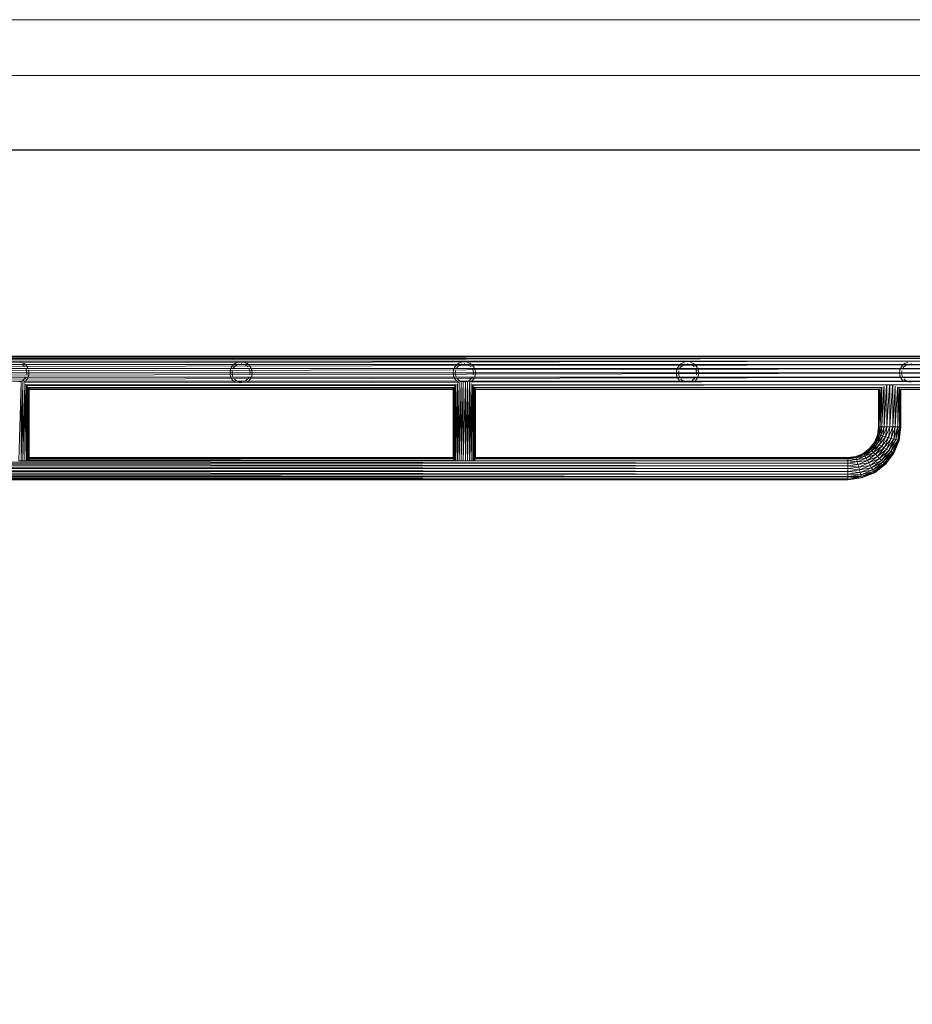
# Model space of a CAD drawing. Units: inches. Extents: x 8 to 6728, y 8 to 4760.
# Drawn here: x 4802 to 6079, y 3353 to 4760 of the extents above; entities that cross this region are included whole.
import ezdxf

# ---------------------------------------------------------------- set-up
doc = ezdxf.new("R2010")
doc.units = ezdxf.units.IN
doc.header["$MEASUREMENT"] = 0
doc.layers.add('G-ANNO-TTLB', color=6, linetype='Continuous', lineweight=9)
doc.layers.add('G-ANNO-TTLB-THIN', color=151, linetype='Continuous', lineweight=9)

# ---------------------------------------------------------------- blocks, each defined once
blk = doc.blocks.new('77_DWG-539289-North')
at = {"lineweight": 9}
for p, q in [((-12674.9, 2283.7), (-15438.5, 2280.1)), ((-12675.9, 2286.1), (-15437.2, 2283.9)), ((-12674.9, 2283.8), (-15437.2, 2283.8)), ((-12676, 2287), (-15436.3, 2287)), ((-12676.2, 2287), (-15436.2, 2286.2)), ((-12675.9, 2286.2), (-15436.2, 2286.2)), ((-12671.4, 2269.1), (-15441.2, 2263.3)), ((-12672.3, 2274.9), (-15440.8, 2269.4)), ((-12671.4, 2269.3), (-15440.8, 2269.3)), ((-12672.3, 2275), (-15439.9, 2275)), ((-12673.4, 2279.9), (-15439.8, 2275.2)), ((-12673.4, 2280), (-15438.5, 2280)), ((-14052.2, 2275.4), (-14052.5, 2275.5)), ((-14046.8, 2276), (-14051.9, 2278.5)), ((-14047.6, 2272.9), (-14049.6, 2274.3)), ((-14046.8, 2276), (-14048.1, 2276.9)), ((-14047.6, 2272.9), (-14046.4, 2271.6)), ((-14046.8, 2276), (-14046.1, 2275.5)), ((-14042.1, 2270.8), (-14044.8, 2274.3)), ((-14044.8, 2274.3), (-14044.8, 2274.3)), ((-14043.4, 2265.8), (-14044.8, 2269.3)), ((-14041.8, 2269.3), (-14042.9, 2272.1)), ((-14042.1, 2270.8), (-14042.9, 2272.1)), ((-14040.1, 2262.4), (-14040.7, 2267.2)), ((-14040.4, 2265.8), (-14040.7, 2267.2)), ((-13752.2, 2267.2), (-13752.8, 2262.4)), ((-13752.2, 2267.2), (-13752.5, 2265.8)), ((-13752.2, 2267.2), (-13752, 2267.8)), ((-13750, 2272.1), (-13752, 2267.8)), ((-13751.6, 2269.3), (-13752, 2267.8)), ((-13748.1, 2274.3), (-13750.8, 2270.8)), ((-13750, 2272.1), (-13750.8, 2270.8)), ((-13748.1, 2274.3), (-13748.1, 2274.3)), ((-13748, 2269.5), (-13746.6, 2271.6)), ((-13746.9, 2271.1), (-13744.2, 2273.7)), ((-13746.6, 2271.6), (-13746.9, 2271.1)), ((-13746.1, 2276), (-13746.8, 2275.5)), ((-13741, 2278.5), (-13746.1, 2276)), ((-13744.8, 2276.9), (-13746.1, 2276)), ((-13744.2, 2273.7), (-13745.3, 2272.9)), ((-13744.2, 2273.7), (-13743.3, 2274.2)), ((-13743.3, 2274.2), (-13740.7, 2275.4)), ((-13740.7, 2275.4), (-13740.2, 2275.6)), ((-13735.8, 2276), (-13736.8, 2276)), ((-13732.9, 2275.4), (-13733.2, 2275.5)), ((-13727.5, 2276), (-13732.7, 2278.5)), ((-13728.4, 2272.9), (-13730.3, 2274.3)), ((-13727.5, 2276), (-13728.8, 2276.9)), ((-13728.4, 2272.9), (-13727.1, 2271.6)), ((-13727.5, 2276), (-13726.8, 2275.5)), ((-13724.1, 2265.8), (-13725.7, 2269.5)), ((-13722.9, 2270.8), (-13725.6, 2274.3)), ((-13721.6, 2267.8), (-13723.7, 2272.1)), ((-13722.9, 2270.8), (-13723.7, 2272.1)), ((-13721.6, 2267.8), (-13722.1, 2269.3)), ((-13721.6, 2267.8), (-13721.4, 2267.2)), ((-13720.8, 2262.4), (-13721.4, 2267.2)), ((-13721.1, 2265.8), (-13721.4, 2267.2)), ((-13433, 2267.2), (-13433.5, 2262.4)), ((-13433, 2267.2), (-13433.2, 2265.8)), ((-13433, 2267.2), (-13432.8, 2267.8)), ((-13430.7, 2272.1), (-13432.8, 2267.8)), ((-13432.3, 2269.3), (-13432.8, 2267.8)), ((-13428.8, 2274.3), (-13431.5, 2270.8)), ((-13430.7, 2272.1), (-13431.5, 2270.8)), ((-13428.8, 2269.5), (-13427.3, 2271.6)), ((-13427.6, 2271.1), (-13424.9, 2273.7)), ((-13426.9, 2276), (-13427.5, 2275.5)), ((-13421.7, 2278.5), (-13426.9, 2276)), ((-13425.5, 2276.9), (-13426.9, 2276)), ((-13424.9, 2273.7), (-13426, 2272.9)), ((-13424.9, 2273.7), (-13424, 2274.2)), ((-13424, 2274.2), (-13421.5, 2275.4)), ((-13421.5, 2275.4), (-13420.9, 2275.6)), ((-13416.6, 2276), (-13417.5, 2276)), ((-13413.6, 2275.4), (-13413.9, 2275.5)), ((-13408.2, 2276), (-13413.4, 2278.5)), ((-13409.1, 2272.9), (-13411.1, 2274.3)), ((-13408.2, 2276), (-13409.6, 2276.9)), ((-13409.1, 2272.9), (-13407.8, 2271.6)), ((-13408.2, 2276), (-13407.6, 2275.5)), ((-13403.6, 2270.8), (-13406.3, 2274.3)), ((-13404.9, 2265.8), (-13406.3, 2269.3)), ((-13402.3, 2267.8), (-13404.4, 2272.1)), ((-13403.6, 2270.8), (-13404.4, 2272.1)), ((-13402.3, 2267.8), (-13402.8, 2269.3)), ((-13402.3, 2267.8), (-13402.1, 2267.2)), ((-13401.6, 2262.4), (-13402.1, 2267.2)), ((-13401.9, 2265.8), (-13402.1, 2267.2)), ((-13113.7, 2267.2), (-13114.3, 2262.4)), ((-13113.7, 2267.2), (-13114, 2265.8)), ((-13113.7, 2267.2), (-13113.6, 2267.8)), ((-13111.4, 2272.1), (-13113.6, 2267.8)), ((-13113, 2269.3), (-13113.6, 2267.8)), ((-13109.5, 2274.3), (-13112.2, 2270.8)), ((-13111.4, 2272.1), (-13112.2, 2270.8)), ((-13109.5, 2269.5), (-13108, 2271.6)), ((-13107.6, 2276), (-13108.3, 2275.5)), ((-13108.3, 2271.1), (-13105.6, 2273.7)), ((-13102.4, 2278.5), (-13107.6, 2276)), ((-13106.3, 2276.9), (-13107.6, 2276)), ((-13105.6, 2273.7), (-13106.7, 2272.9)), ((-13105.6, 2273.7), (-13104.7, 2274.2)), ((-13104.7, 2274.2), (-13102.2, 2275.4)), ((-13102.2, 2275.4), (-13101.6, 2275.6)), ((-13097.3, 2276), (-13098.3, 2276)), ((-13094.4, 2275.4), (-13094.7, 2275.5)), ((-13089, 2276), (-13094.1, 2278.5)), ((-13089.8, 2272.9), (-13091.8, 2274.3)), ((-13089, 2276), (-13090.3, 2276.9)), ((-13089.8, 2272.9), (-13088.6, 2271.6)), ((-13089, 2276), (-13088.3, 2275.5)), ((-13084.3, 2270.8), (-13087, 2274.3)), ((-13087, 2274.3), (-13087, 2274.3)), ((-13085.6, 2265.8), (-13087, 2269.3)), ((-13084, 2269.3), (-13085.1, 2272.1)), ((-13084.3, 2270.8), (-13085.1, 2272.1)), ((-13082.3, 2262.4), (-13082.9, 2267.2)), ((-13082.6, 2265.8), (-13082.9, 2267.2)), ((-12794.4, 2267.2), (-12794.9, 2262.4)), ((-12794.4, 2267.2), (-12794.7, 2265.8)), ((-12794.4, 2267.2), (-12794.2, 2267.8)), ((-12792.2, 2272.1), (-12794.2, 2267.8)), ((-12793.7, 2269.3), (-12794.2, 2267.8)), ((-12790.3, 2274.3), (-12793, 2270.8)), ((-12792.2, 2272.1), (-12793, 2270.8)), ((-12790.3, 2274.3), (-12790.3, 2274.3)), ((-12790.2, 2269.5), (-12788.7, 2271.6)), ((-12789.1, 2271.1), (-12786.4, 2273.7)), ((-12788.7, 2271.6), (-12789.1, 2271.1)), ((-12788.3, 2276), (-12789, 2275.5)), ((-12783.2, 2278.5), (-12788.3, 2276)), ((-12787, 2276.9), (-12788.3, 2276)), ((-12786.4, 2273.7), (-12787.5, 2272.9)), ((-12786.4, 2273.7), (-12785.5, 2274.2)), ((-12785.5, 2274.2), (-12782.9, 2275.4)), ((-12782.9, 2275.4), (-12782.4, 2275.6)), ((-12778, 2276), (-12779, 2276)), ((-12671, 2263.1), (-15441.2, 2263.1)), ((-12671, 2262.9), (-15440.9, 2257.1)), ((-12671.4, 2256.9), (-15440.9, 2256.9)), ((-12671.4, 2256.7), (-15439.9, 2251.3)), ((-14046, 2255), (-14048.7, 2252.4)), ((-14048.7, 2252.4), (-14047.6, 2253.3)), ((-14044.9, 2256.6), (-14046.4, 2254.5)), ((-14046.4, 2254.5), (-14046, 2255)), ((-14044.8, 2251.8), (-14042.1, 2255.3)), ((-14043.4, 2265.8), (-14043.6, 2266.4)), ((-14043.6, 2266.4), (-14043.1, 2263.1)), ((-14043.1, 2264), (-14043.5, 2260.3)), ((-14043.1, 2263.1), (-14043.1, 2264)), ((-14042.9, 2254), (-14040.8, 2258.4)), ((-14042.9, 2254), (-14042.1, 2255.3)), ((-14041.4, 2256.9), (-14040.8, 2258.4)), ((-14040.7, 2258.9), (-14040.8, 2258.4)), ((-14040.7, 2258.9), (-14040.1, 2263.8)), ((-14040.7, 2258.9), (-14040.4, 2260.3)), ((-14040.1, 2262.4), (-14040.1, 2263.8)), ((-13752.8, 2263.8), (-13752.2, 2258.9)), ((-13752.8, 2263.8), (-13752.8, 2262.4)), ((-13752.5, 2260.3), (-13752.2, 2258.9)), ((-13752, 2258.4), (-13752.2, 2258.9)), ((-13752, 2258.4), (-13750, 2254)), ((-13752, 2258.4), (-13751.6, 2256.9)), ((-13750.8, 2255.3), (-13748.1, 2251.8)), ((-13750.8, 2255.3), (-13750, 2254)), ((-13749.3, 2259.7), (-13749.8, 2263.1)), ((-13749.8, 2263.1), (-13749.7, 2262.1)), ((-13749.7, 2262.1), (-13749.4, 2265.8)), ((-13749.5, 2260.3), (-13749.3, 2259.7)), ((-13749.5, 2260.3), (-13748, 2256.6)), ((-13745.3, 2253.3), (-13746.6, 2254.5)), ((-13745.3, 2253.3), (-13743.3, 2251.9)), ((-13726.7, 2255), (-13729.4, 2252.4)), ((-13729.4, 2252.4), (-13728.4, 2253.3)), ((-13725.6, 2256.6), (-13727.1, 2254.5)), ((-13725.6, 2251.8), (-13722.9, 2255.3)), ((-13724.1, 2265.8), (-13724.3, 2266.4)), ((-13724.3, 2266.4), (-13723.9, 2263.1)), ((-13723.9, 2264), (-13724.2, 2260.3)), ((-13723.9, 2263.1), (-13723.9, 2264)), ((-13723.7, 2254), (-13721.6, 2258.4)), ((-13723.7, 2254), (-13722.9, 2255.3)), ((-13722.1, 2256.9), (-13721.6, 2258.4)), ((-13721.4, 2258.9), (-13721.6, 2258.4)), ((-13721.4, 2258.9), (-13720.8, 2263.8)), ((-13721.4, 2258.9), (-13721.1, 2260.3)), ((-13720.8, 2262.4), (-13720.8, 2263.8)), ((-13433.5, 2263.8), (-13433, 2258.9)), ((-13433.5, 2263.8), (-13433.5, 2262.4)), ((-13433.2, 2260.3), (-13433, 2258.9)), ((-13432.8, 2258.4), (-13433, 2258.9)), ((-13432.8, 2258.4), (-13430.7, 2254)), ((-13432.8, 2258.4), (-13432.3, 2256.9)), ((-13431.5, 2255.3), (-13428.8, 2251.8)), ((-13431.5, 2255.3), (-13430.7, 2254)), ((-13430.5, 2262.1), (-13430.1, 2265.8)), ((-13430.1, 2259.7), (-13430.5, 2263.1)), ((-13430.5, 2263.1), (-13430.5, 2262.1)), ((-13430.2, 2260.3), (-13430.1, 2259.7)), ((-13430.2, 2260.3), (-13428.7, 2256.6)), ((-13426, 2253.3), (-13427.3, 2254.5)), ((-13426, 2253.3), (-13424, 2251.9)), ((-13407.5, 2255), (-13410.1, 2252.4)), ((-13410.1, 2252.4), (-13409.1, 2253.3)), ((-13406.3, 2256.6), (-13407.8, 2254.5)), ((-13406.3, 2251.8), (-13403.6, 2255.3)), ((-13404.9, 2265.8), (-13405, 2266.4)), ((-13405, 2266.4), (-13404.6, 2263.1)), ((-13404.6, 2264), (-13405, 2260.3)), ((-13404.6, 2263.1), (-13404.6, 2264)), ((-13404.4, 2254), (-13402.3, 2258.4)), ((-13404.4, 2254), (-13403.6, 2255.3)), ((-13402.8, 2256.9), (-13402.3, 2258.4)), ((-13402.1, 2258.9), (-13402.3, 2258.4)), ((-13402.1, 2258.9), (-13401.6, 2263.8)), ((-13402.1, 2258.9), (-13401.9, 2260.3)), ((-13401.6, 2262.4), (-13401.6, 2263.8)), ((-13114.3, 2263.8), (-13113.7, 2258.9)), ((-13114.3, 2263.8), (-13114.3, 2262.4)), ((-13114, 2260.3), (-13113.7, 2258.9)), ((-13113.6, 2258.4), (-13113.7, 2258.9)), ((-13113.6, 2258.4), (-13111.4, 2254)), ((-13113.6, 2258.4), (-13113, 2256.9)), ((-13112.2, 2255.3), (-13109.5, 2251.8)), ((-13112.2, 2255.3), (-13111.4, 2254)), ((-13110.8, 2259.7), (-13111.3, 2263.1)), ((-13111.3, 2263.1), (-13111.2, 2262.1)), ((-13111.2, 2262.1), (-13110.9, 2265.8)), ((-13111, 2260.3), (-13110.8, 2259.7)), ((-13111, 2260.3), (-13109.4, 2256.6)), ((-13106.7, 2253.3), (-13108, 2254.5)), ((-13106.7, 2253.3), (-13104.8, 2251.9)), ((-13088.2, 2255), (-13090.9, 2252.4)), ((-13090.9, 2252.4), (-13089.8, 2253.3)), ((-13087.1, 2256.6), (-13088.6, 2254.5)), ((-13088.6, 2254.5), (-13088.2, 2255)), ((-13087, 2251.8), (-13084.3, 2255.3)), ((-13085.6, 2265.8), (-13085.8, 2266.4)), ((-13085.8, 2266.4), (-13085.3, 2263.1)), ((-13085.3, 2264), (-13085.6, 2260.3)), ((-13085.3, 2263.1), (-13085.3, 2264)), ((-13085.1, 2254), (-13083, 2258.4)), ((-13085.1, 2254), (-13084.3, 2255.3)), ((-13083.6, 2256.9), (-13083, 2258.4)), ((-13082.9, 2258.9), (-13083, 2258.4)), ((-13082.9, 2258.9), (-13082.3, 2263.8)), ((-13082.9, 2258.9), (-13082.6, 2260.3)), ((-13082.3, 2262.4), (-13082.3, 2263.8)), ((-12794.9, 2263.8), (-12794.4, 2258.9)), ((-12794.9, 2263.8), (-12794.9, 2262.4)), ((-12794.7, 2260.3), (-12794.4, 2258.9)), ((-12794.2, 2258.4), (-12794.4, 2258.9)), ((-12794.2, 2258.4), (-12792.2, 2254)), ((-12794.2, 2258.4), (-12793.7, 2256.9)), ((-12793, 2255.3), (-12790.3, 2251.8)), ((-12793, 2255.3), (-12792.2, 2254)), ((-12791.5, 2259.7), (-12792, 2263.1)), ((-12792, 2263.1), (-12791.9, 2262.1)), ((-12791.9, 2262.1), (-12791.6, 2265.8)), ((-12791.7, 2260.3), (-12791.5, 2259.7)), ((-12791.7, 2260.3), (-12790.2, 2256.6)), ((-12787.5, 2253.3), (-12788.7, 2254.4)), ((-12787.5, 2253.3), (-12785.5, 2251.9)), ((-12672.3, 2251.1), (-15439.8, 2251.1)), ((-14054.6, 2250.8), (-14051.6, 2250.8)), ((-14051.6, 2250.8), (-14054.6, 2137.1)), ((-14052.2, 2250.7), (-14052.5, 2250.6)), ((-14049.6, 2251.9), (-14052.2, 2250.7)), ((-14050.8, 2250.8), (-14051.6, 2250.8)), ((-14051.6, 2250.8), (-14051.6, 2137.1)), ((-14048.8, 2249.5), (-14051.6, 2137.1)), ((-14048.7, 2252.4), (-14049.6, 2251.9)), ((-14048.8, 2249.5), (-14048.8, 2137.1)), ((-14046.3, 2247.7), (-14048.8, 2137.1)), ((-13424.9, 2249.7), (-14047.4, 2248.6)), ((-14046.8, 2250.1), (-14044.8, 2251.8)), ((-14046.2, 2247.7), (-14046.2, 2137.1)), ((-14044.1, 2245.5), (-14046.2, 2137.1)), ((-13428.6, 2246.1), (-14045, 2246.1)), ((-14044.8, 2251.8), (-14044.8, 2251.8)), ((-14044, 2245.4), (-14044, 2137.1)), ((-14042.4, 2243.6), (-14044, 2137.1)), ((-13429.6, 2245), (-14042.9, 2244.3)), ((-14042.3, 2243.5), (-14042.3, 2137.1)), ((-14041.1, 2241.9), (-14042.3, 2137.1)), ((-13432.1, 2242.3), (-14041.6, 2242.3)), ((-14041, 2241.8), (-14041, 2137.8)), ((-14040.3, 2240.7), (-14041, 2137.8)), ((-13432.7, 2241.6), (-14040.6, 2241.2)), ((-14040.3, 2240.6), (-14040.3, 2140)), ((-14040.2, 2239.9), (-14040.3, 2140)), ((-13433.3, 2239.9), (-14040.3, 2239.9)), ((-14040.1, 2241), (-14040.1, 2139.4)), ((-13433.5, 2239.7), (-14040.1, 2239.5)), ((-13433.5, 2239.1), (-14040.1, 2239.1)), ((-13748.1, 2251.8), (-13746.1, 2250.1)), ((-13748.1, 2251.8), (-13748.1, 2251.8)), ((-13739.5, 2250.4), (-13743.3, 2251.9)), ((-13739.5, 2250.4), (-13740.2, 2250.6)), ((-13736.8, 2250.1), (-13739.5, 2250.4)), ((-13735.8, 2250.1), (-13736.8, 2250.1)), ((-13732.9, 2250.7), (-13733.2, 2250.6)), ((-13730.4, 2251.9), (-13732.9, 2250.7)), ((-13729.4, 2252.4), (-13730.4, 2251.9)), ((-13727.5, 2250.1), (-13725.5, 2251.8)), ((-13433.5, 2240.9), (-13433.5, 2139.6)), ((-13433.4, 2240.5), (-13433.5, 2141.2)), ((-13432.7, 2241.7), (-13433.3, 2140)), ((-13433.3, 2240.6), (-13433.3, 2140)), ((-13432.7, 2241.8), (-13432.7, 2137.8)), ((-13431.4, 2243.4), (-13432.6, 2138.1)), ((-13429.7, 2245.3), (-13431.3, 2137.1)), ((-13431.3, 2243.5), (-13431.3, 2137.1)), ((-13427.5, 2247.6), (-13429.6, 2137.1)), ((-13429.6, 2245.4), (-13429.6, 2137.1)), ((-13428.8, 2251.8), (-13426.9, 2250.1)), ((-13424.9, 2249.5), (-13427.4, 2137.1)), ((-13427.4, 2247.7), (-13427.4, 2137.1)), ((-13422.1, 2250.8), (-13424.9, 2137.1)), ((-13424.9, 2249.5), (-13424.9, 2137.1)), ((-13420.2, 2250.4), (-13424, 2251.9)), ((-13422.1, 2250.8), (-13422.9, 2250.8)), ((-13419, 2250.8), (-13422.1, 2250.8)), ((-13419, 2250.8), (-13422.1, 2137.1)), ((-13422.1, 2250.8), (-13422.1, 2137.1)), ((-13420.2, 2250.4), (-13420.9, 2250.6)), ((-13417.5, 2250.1), (-13420.2, 2250.4)), ((-13416, 2250.8), (-13419, 2250.8)), ((-13416, 2250.8), (-13419, 2137.1)), ((-13419, 2250.8), (-13419, 2137.1)), ((-13416.6, 2250.1), (-13417.5, 2250.1)), ((-13416, 2250.8), (-13413, 2250.8)), ((-13416, 2250.8), (-13416, 2137.1)), ((-13413, 2250.8), (-13416, 2137.1)), ((-13413.6, 2250.7), (-13413.9, 2250.6)), ((-13411.1, 2251.9), (-13413.6, 2250.7)), ((-13412.3, 2250.8), (-13413, 2250.8)), ((-13413, 2250.8), (-13413, 2137.1)), ((-13410.3, 2249.5), (-13413, 2137.1)), ((-13410.1, 2252.4), (-13411.1, 2251.9)), ((-12672.3, 2251), (-13410.3, 2249.7)), ((-13410.2, 2249.5), (-13410.2, 2137.1)), ((-13407.7, 2247.7), (-13410.2, 2137.1)), ((-13408.2, 2250.1), (-13406.3, 2251.8)), ((-13407.7, 2247.7), (-13407.7, 2137.1)), ((-13405.6, 2245.5), (-13407.7, 2137.1)), ((-12673.8, 2246.1), (-13406.5, 2246.1)), ((-12673.9, 2246), (-13405.5, 2245.1)), ((-13405.5, 2245.4), (-13405.5, 2137.1)), ((-13403.9, 2243.6), (-13405.5, 2137.1)), ((-13403.7, 2243.5), (-13403.7, 2137.1)), ((-13402.5, 2241.9), (-13403.7, 2137.1)), ((-12819.3, 2242.3), (-13403, 2242.3)), ((-12819.9, 2242.1), (-13402.4, 2241.7)), ((-13402.4, 2241.8), (-13402.4, 2137.8)), ((-13401.8, 2240.7), (-13402.4, 2137.8)), ((-12823.5, 2239.9), (-13401.8, 2239.9)), ((-13401.7, 2240.6), (-13401.7, 2140)), ((-13401.6, 2239.9), (-13401.7, 2140)), ((-13401.6, 2240.9), (-13401.6, 2139.6)), ((-12823.7, 2239.9), (-13401.6, 2239.7)), ((-12824.4, 2239.1), (-13401.6, 2239.1)), ((-13109.6, 2251.8), (-13107.6, 2250.1)), ((-13100.9, 2250.4), (-13104.7, 2251.9)), ((-13100.9, 2250.4), (-13101.6, 2250.6)), ((-13098.3, 2250.1), (-13100.9, 2250.4)), ((-13097.3, 2250.1), (-13098.3, 2250.1)), ((-13094.4, 2250.7), (-13094.7, 2250.6)), ((-13091.8, 2251.9), (-13094.4, 2250.7)), ((-13090.9, 2252.4), (-13091.8, 2251.9)), ((-13089, 2250.1), (-13087, 2251.8)), ((-13087, 2251.8), (-13087, 2251.8)), ((-12824.9, 2239.9), (-12824.9, 2186)), ((-12824.5, 2239.6), (-12824.9, 2186)), ((-12823, 2240.4), (-12824.4, 2186)), ((-12824.4, 2239.9), (-12824.4, 2186)), ((-12820.6, 2241.9), (-12822.8, 2186)), ((-12822.8, 2240.7), (-12822.8, 2186)), ((-12817.3, 2243.5), (-12820.2, 2186)), ((-12820.2, 2242.3), (-12820.2, 2186)), ((-12813.4, 2244.9), (-12816.9, 2186)), ((-12816.9, 2243.8), (-12816.9, 2186)), ((-12809.3, 2245.4), (-12813.1, 2186)), ((-12813.1, 2245), (-12813.1, 2186)), ((-12808.9, 2245.4), (-12808.9, 2186)), ((-12805.2, 2245), (-12808.9, 2186)), ((-12804.8, 2245), (-12804.8, 2186)), ((-12801.4, 2243.9), (-12804.8, 2186)), ((-12801, 2243.8), (-12801, 2186)), ((-12798.1, 2242.1), (-12801, 2186)), ((-12674.8, 2242.3), (-12798.5, 2242.3)), ((-12674.8, 2242.3), (-12798, 2242.2)), ((-12797.6, 2242.3), (-12797.6, 2186)), ((-12795.5, 2240.9), (-12797.6, 2186)), ((-12795.1, 2240.7), (-12795.1, 2186)), ((-12793.8, 2239.9), (-12795.1, 2186)), ((-12676.1, 2239.9), (-12794.4, 2239.9)), ((-12676.1, 2239.9), (-12794.2, 2239.9)), ((-12793.5, 2239.9), (-12793.5, 2186)), ((-12793.1, 2239.2), (-12793.5, 2186)), ((-12675.9, 2239.1), (-12793.5, 2239.1)), ((-12793, 2239.9), (-12793, 2186)), ((-12790.3, 2251.8), (-12788.3, 2250.1)), ((-12790.3, 2251.8), (-12790.3, 2251.8)), ((-12781.7, 2250.4), (-12785.5, 2251.9)), ((-12781.7, 2250.4), (-12782.4, 2250.6)), ((-12779, 2250.1), (-12781.7, 2250.4)), ((-12778, 2250.1), (-12779, 2250.1)), ((-12824.9, 2186), (-12826.4, 2174.6)), ((-12824.4, 2186), (-12826.4, 2174.6)), ((-12824.4, 2186), (-12825.9, 2174.5)), ((-12822.8, 2186), (-12825.9, 2174.5)), ((-12824.9, 2186), (-12824.4, 2186)), ((-12824.4, 2186), (-12822.8, 2186)), ((-12822.8, 2186), (-12824.3, 2174.1)), ((-12820.2, 2186), (-12824.3, 2174.1)), ((-12822.8, 2186), (-12820.2, 2186)), ((-12820.2, 2186), (-12821.9, 2173.4)), ((-12816.9, 2186), (-12821.9, 2173.4)), ((-12820.2, 2186), (-12816.9, 2186)), ((-12813.1, 2186), (-12818.7, 2172.6)), ((-12816.9, 2186), (-12818.7, 2172.6)), ((-12813.1, 2186), (-12816.9, 2186)), ((-12813.1, 2186), (-12815, 2171.6)), ((-12808.9, 2186), (-12815, 2171.6)), ((-12813.1, 2186), (-12808.9, 2186)), ((-12808.9, 2186), (-12811, 2170.5)), ((-12804.8, 2186), (-12811, 2170.5)), ((-12808.9, 2186), (-12804.8, 2186)), ((-12804.8, 2186), (-12807, 2169.4)), ((-12801, 2186), (-12807, 2169.4)), ((-12804.8, 2186), (-12801, 2186)), ((-12801, 2186), (-12803.3, 2168.4)), ((-12797.6, 2186), (-12803.3, 2168.4)), ((-12801, 2186), (-12797.6, 2186)), ((-12797.6, 2186), (-12800.1, 2167.6)), ((-12795.1, 2186), (-12800.1, 2167.6)), ((-12797.6, 2186), (-12795.1, 2186)), ((-12795.1, 2186), (-12797.6, 2166.9)), ((-12793.5, 2186), (-12797.6, 2166.9)), ((-12793.5, 2186), (-12796.1, 2166.5)), ((-12793, 2186), (-12796.1, 2166.5)), ((-12793, 2186), (-12795.6, 2166.4)), ((-12795.1, 2186), (-12793.5, 2186)), ((-12793.5, 2186), (-12793, 2186)), ((-12826.4, 2174.6), (-12830.8, 2164)), ((-12825.9, 2174.5), (-12830.8, 2164)), ((-12825.9, 2174.5), (-12830.3, 2163.8)), ((-12824.3, 2174.1), (-12830.3, 2163.8)), ((-12824.3, 2174.1), (-12828.9, 2163)), ((-12821.9, 2173.4), (-12828.9, 2163)), ((-12821.9, 2173.4), (-12826.8, 2161.7)), ((-12818.7, 2172.6), (-12826.8, 2161.7)), ((-12826.4, 2174.6), (-12825.9, 2174.5)), ((-12825.9, 2174.5), (-12824.3, 2174.1)), ((-12824.3, 2174.1), (-12821.9, 2173.4)), ((-12818.7, 2172.6), (-12823.9, 2160.1)), ((-12815, 2171.6), (-12823.9, 2160.1)), ((-12821.9, 2173.4), (-12818.7, 2172.6)), ((-12815, 2171.6), (-12820.5, 2158.1)), ((-12811, 2170.5), (-12820.5, 2158.1)), ((-12818.7, 2172.6), (-12815, 2171.6)), ((-12811, 2170.5), (-12817, 2156.1)), ((-12807, 2169.4), (-12817, 2156.1)), ((-12815, 2171.6), (-12811, 2170.5)), ((-12807, 2169.4), (-12813.4, 2154)), ((-12803.3, 2168.4), (-12813.4, 2154)), ((-12811, 2170.5), (-12807, 2169.4)), ((-12803.3, 2168.4), (-12810.1, 2152.1)), ((-12807, 2169.4), (-12803.3, 2168.4)), ((-12803.3, 2168.4), (-12800.1, 2167.6)), ((-12837.8, 2155), (-12846.9, 2148)), ((-12837.4, 2154.6), (-12846.9, 2148)), ((-12837.4, 2154.6), (-12846.6, 2147.5)), ((-12830.8, 2164), (-12837.8, 2155)), ((-12830.3, 2163.8), (-12837.8, 2155)), ((-12837.8, 2155), (-12837.4, 2154.6)), ((-12830.3, 2163.8), (-12837.4, 2154.6)), ((-12828.9, 2163), (-12837.4, 2154.6)), ((-12837.4, 2154.6), (-12836.2, 2153.4)), ((-12828.9, 2163), (-12836.2, 2153.4)), ((-12826.8, 2161.7), (-12836.2, 2153.4)), ((-12826.8, 2161.7), (-12834.5, 2151.6)), ((-12823.9, 2160.1), (-12834.5, 2151.6)), ((-12823.9, 2160.1), (-12832.1, 2149.3)), ((-12820.5, 2158.1), (-12832.1, 2149.3)), ((-12830.8, 2164), (-12830.3, 2163.8)), ((-12830.3, 2163.8), (-12828.9, 2163)), ((-12820.5, 2158.1), (-12829.4, 2146.6)), ((-12817, 2156.1), (-12829.4, 2146.6)), ((-12828.9, 2163), (-12826.8, 2161.7)), ((-12826.8, 2161.7), (-12823.9, 2160.1)), ((-12817, 2156.1), (-12826.5, 2143.7)), ((-12813.4, 2154), (-12826.5, 2143.7)), ((-12823.9, 2160.1), (-12820.5, 2158.1)), ((-12813.4, 2154), (-12823.5, 2140.7)), ((-12820.5, 2158.1), (-12817, 2156.1)), ((-12817, 2156.1), (-12813.4, 2154)), ((-12813.4, 2154), (-12810.1, 2152.1)), ((-12800.1, 2167.6), (-12810.1, 2152.1)), ((-12800.1, 2167.6), (-12807.2, 2150.4)), ((-12797.6, 2166.9), (-12807.2, 2150.4)), ((-12797.6, 2166.9), (-12805, 2149.2)), ((-12796.1, 2166.5), (-12805, 2149.2)), ((-12796.1, 2166.5), (-12803.6, 2148.4)), ((-12795.6, 2166.4), (-12803.6, 2148.4)), ((-12795.6, 2166.4), (-12803.2, 2148.1)), ((-12800.1, 2167.6), (-12797.6, 2166.9)), ((-12796.1, 2166.5), (-12797.6, 2166.9)), ((-12796.1, 2166.5), (-12795.6, 2166.4)), ((-13433.3, 2140.3), (-14040.3, 2140.7)), ((-13433.3, 2140), (-14040.3, 2140)), ((-13433.5, 2142.1), (-14040.1, 2142.1)), ((-13433.5, 2141.7), (-14040.1, 2141.8)), ((-13433.5, 2141.6), (-14040.1, 2141.6)), ((-12868.8, 2140), (-13401.8, 2140)), ((-12868.8, 2140), (-13401.7, 2140.3)), ((-12868.8, 2142.1), (-13401.6, 2142.1)), ((-12868.8, 2141.6), (-13401.6, 2141.7)), ((-12868.8, 2141.6), (-13401.6, 2141.6)), ((-12868.8, 2142.1), (-12874.6, 2142.1)), ((-12857.5, 2143.6), (-12868.8, 2142.1)), ((-12857.3, 2143.1), (-12868.8, 2142.1)), ((-12857.3, 2143.1), (-12868.8, 2141.6)), ((-12868.8, 2142.1), (-12868.8, 2141.6)), ((-12856.9, 2141.5), (-12868.8, 2141.6)), ((-12868.8, 2141.6), (-12868.8, 2140)), ((-12856.9, 2141.5), (-12868.8, 2140)), ((-12856.2, 2139.1), (-12868.8, 2140)), ((-12868.8, 2140), (-12868.8, 2137.4)), ((-12846.9, 2148), (-12857.5, 2143.6)), ((-12846.6, 2147.5), (-12857.5, 2143.6)), ((-12857.5, 2143.6), (-12857.3, 2143.1)), ((-12846.6, 2147.5), (-12857.3, 2143.1)), ((-12845.8, 2146.1), (-12857.3, 2143.1)), ((-12857.3, 2143.1), (-12856.9, 2141.5)), ((-12845.8, 2146.1), (-12856.9, 2141.5)), ((-12844.5, 2143.9), (-12856.9, 2141.5)), ((-12856.9, 2141.5), (-12856.2, 2139.1)), ((-12844.5, 2143.9), (-12856.2, 2139.1)), ((-12842.9, 2141.1), (-12856.2, 2139.1)), ((-12842.9, 2141.1), (-12855.4, 2135.9)), ((-12846.9, 2148), (-12846.6, 2147.5)), ((-12836.2, 2153.4), (-12846.6, 2147.5)), ((-12846.6, 2147.5), (-12845.8, 2146.1)), ((-12836.2, 2153.4), (-12845.8, 2146.1)), ((-12834.5, 2151.6), (-12845.8, 2146.1)), ((-12845.8, 2146.1), (-12844.5, 2143.9)), ((-12834.5, 2151.6), (-12844.5, 2143.9)), ((-12832.1, 2149.3), (-12844.5, 2143.9)), ((-12844.5, 2143.9), (-12842.9, 2141.1)), ((-12832.1, 2149.3), (-12842.9, 2141.1)), ((-12829.4, 2146.6), (-12842.9, 2141.1)), ((-12842.9, 2141.1), (-12840.9, 2137.7)), ((-12829.4, 2146.6), (-12840.9, 2137.7)), ((-12826.5, 2143.7), (-12840.9, 2137.7)), ((-12826.5, 2143.7), (-12838.8, 2134.2)), ((-12823.5, 2140.7), (-12838.8, 2134.2)), ((-12823.5, 2140.7), (-12836.8, 2130.6)), ((-12836.2, 2153.4), (-12834.5, 2151.6)), ((-12834.5, 2151.6), (-12832.1, 2149.3)), ((-12832.1, 2149.3), (-12829.4, 2146.6)), ((-12829.4, 2146.6), (-12826.5, 2143.7)), ((-12826.5, 2143.7), (-12823.5, 2140.7)), ((-12810.1, 2152.1), (-12823.5, 2140.7)), ((-12823.5, 2140.7), (-12820.9, 2138)), ((-12810.1, 2152.1), (-12820.9, 2138)), ((-12807.2, 2150.4), (-12820.9, 2138)), ((-12807.2, 2150.4), (-12818.5, 2135.7)), ((-12805, 2149.2), (-12818.5, 2135.7)), ((-12805, 2149.2), (-12816.7, 2133.9)), ((-12803.6, 2148.4), (-12816.7, 2133.9)), ((-12803.6, 2148.4), (-12815.6, 2132.8)), ((-12803.2, 2148.1), (-12815.6, 2132.8)), ((-12803.2, 2148.1), (-12815.2, 2132.4)), ((-12810.1, 2152.1), (-12807.2, 2150.4)), ((-12807.2, 2150.4), (-12805, 2149.2)), ((-12803.6, 2148.4), (-12805, 2149.2)), ((-12803.6, 2148.4), (-12803.2, 2148.1)), ((-12868.8, 2134.1), (-15243.4, 2137.4)), ((-12868.8, 2134.1), (-15243.4, 2134.1)), ((-12868.8, 2130.3), (-15243.4, 2134.1)), ((-12868.8, 2130.3), (-15243.4, 2130.3)), ((-12868.8, 2126.1), (-15243.4, 2130.3)), ((-12868.8, 2126.1), (-15243.4, 2126.1)), ((-12868.8, 2122), (-15243.4, 2126.1)), ((-14054.6, 2137.1), (-14051.6, 2137.1)), ((-14051.6, 2137.1), (-14048.8, 2137.1)), ((-14048.8, 2137.1), (-14046.2, 2137.1)), ((-14046.2, 2137.1), (-14044, 2137.1)), ((-14044, 2137.1), (-14042.3, 2137.1)), ((-14042.3, 2137.1), (-14041, 2137.1)), ((-13432.4, 2137.4), (-14041.2, 2137.4)), ((-13432.6, 2138), (-14041, 2138.7)), ((-14041, 2137.1), (-14040.6, 2137.1)), ((-14040.3, 2137.1), (-14040.1, 2137.1)), ((-13433.5, 2137.1), (-13433.3, 2137.1)), ((-13433.3, 2137.1), (-13432.7, 2137.1)), ((-13432.7, 2137.1), (-13431.3, 2137.1)), ((-13431.3, 2137.1), (-13429.6, 2137.1)), ((-13429.6, 2137.1), (-13427.4, 2137.1)), ((-13427.4, 2137.1), (-13424.9, 2137.1)), ((-13424.9, 2137.1), (-13422.1, 2137.1)), ((-13419, 2137.1), (-13422.1, 2137.1)), ((-13419, 2137.1), (-13416, 2137.1)), ((-13416, 2137.1), (-13413, 2137.1)), ((-13413, 2137.1), (-13410.2, 2137.1)), ((-13410.2, 2137.1), (-13407.7, 2137.1)), ((-13407.7, 2137.1), (-13405.5, 2137.1)), ((-13405.5, 2137.1), (-13403.7, 2137.1)), ((-13403.7, 2137.1), (-13402.4, 2137.1)), ((-12868.8, 2137.4), (-13402.7, 2137.4)), ((-12868.8, 2137.4), (-13402.4, 2138)), ((-13402.4, 2137.1), (-13401.7, 2137.1)), ((-13401.7, 2137.1), (-13401.6, 2137.1)), ((-12856.2, 2139.1), (-12868.8, 2137.4)), ((-12855.4, 2135.9), (-12868.8, 2137.4)), ((-12868.8, 2137.4), (-12868.8, 2134.1)), ((-12855.4, 2135.9), (-12868.8, 2134.1)), ((-12854.4, 2132.2), (-12868.8, 2134.1)), ((-12868.8, 2134.1), (-12868.8, 2130.3)), ((-12854.4, 2132.2), (-12868.8, 2130.3)), ((-12853.3, 2128.2), (-12868.8, 2130.3)), ((-12868.8, 2130.3), (-12868.8, 2126.1)), ((-12853.3, 2128.2), (-12868.8, 2126.1)), ((-12852.2, 2124.2), (-12868.8, 2126.1)), ((-12868.8, 2126.1), (-12868.8, 2122)), ((-12856.2, 2139.1), (-12855.4, 2135.9)), ((-12840.9, 2137.7), (-12855.4, 2135.9)), ((-12855.4, 2135.9), (-12854.4, 2132.2)), ((-12840.9, 2137.7), (-12854.4, 2132.2)), ((-12838.8, 2134.2), (-12854.4, 2132.2)), ((-12854.4, 2132.2), (-12853.3, 2128.2)), ((-12838.8, 2134.2), (-12853.3, 2128.2)), ((-12836.8, 2130.6), (-12853.3, 2128.2)), ((-12853.3, 2128.2), (-12852.2, 2124.2)), ((-12836.8, 2130.6), (-12852.2, 2124.2)), ((-12834.9, 2127.2), (-12852.2, 2124.2)), ((-12834.9, 2127.2), (-12851.2, 2120.5)), ((-12840.9, 2137.7), (-12838.8, 2134.2)), ((-12838.8, 2134.2), (-12836.8, 2130.6)), ((-12820.9, 2138), (-12836.8, 2130.6)), ((-12836.8, 2130.6), (-12834.9, 2127.2)), ((-12820.9, 2138), (-12834.9, 2127.2)), ((-12818.5, 2135.7), (-12834.9, 2127.2)), ((-12834.9, 2127.2), (-12833.2, 2124.4)), ((-12818.5, 2135.7), (-12833.2, 2124.4)), ((-12816.7, 2133.9), (-12833.2, 2124.4)), ((-12816.7, 2133.9), (-12832, 2122.2)), ((-12815.6, 2132.8), (-12832, 2122.2)), ((-12815.6, 2132.8), (-12831.2, 2120.8)), ((-12815.2, 2132.4), (-12831.2, 2120.8)), ((-12815.2, 2132.4), (-12830.9, 2120.3)), ((-12820.9, 2138), (-12818.5, 2135.7)), ((-12818.5, 2135.7), (-12816.7, 2133.9)), ((-12815.6, 2132.8), (-12816.7, 2133.9)), ((-12815.6, 2132.8), (-12815.2, 2132.4)), ((-12868.8, 2122), (-15243.4, 2122)), ((-12868.8, 2118.2), (-15243.4, 2122)), ((-12868.8, 2118.2), (-15243.4, 2118.2)), ((-12868.8, 2114.8), (-15243.4, 2118.2)), ((-12868.8, 2114.8), (-15243.4, 2114.8)), ((-12868.8, 2112.3), (-15243.4, 2114.8)), ((-12868.8, 2110.7), (-15243.4, 2112.3)), ((-12868.8, 2112.3), (-15243.4, 2112.3)), ((-12852.2, 2124.2), (-12868.8, 2122)), ((-12851.2, 2120.5), (-12868.8, 2122)), ((-12868.8, 2122), (-12868.8, 2118.2)), ((-12851.2, 2120.5), (-12868.8, 2118.2)), ((-12850.4, 2117.3), (-12868.8, 2118.2)), ((-12868.8, 2118.2), (-12868.8, 2114.8)), ((-12850.4, 2117.3), (-12868.8, 2114.8)), ((-12849.7, 2114.8), (-12868.8, 2114.8)), ((-12849.7, 2114.8), (-12868.8, 2112.3)), ((-12868.8, 2114.8), (-12868.8, 2112.3)), ((-12849.3, 2113.3), (-12868.8, 2110.7)), ((-12849.3, 2113.3), (-12868.8, 2112.3)), ((-12849.2, 2112.8), (-12868.8, 2110.2)), ((-12849.2, 2112.8), (-12868.8, 2110.7)), ((-12868.8, 2110.7), (-12868.8, 2112.3)), ((-12852.2, 2124.2), (-12851.2, 2120.5)), ((-12833.2, 2124.4), (-12851.2, 2120.5)), ((-12851.2, 2120.5), (-12850.4, 2117.3)), ((-12833.2, 2124.4), (-12850.4, 2117.3)), ((-12832, 2122.2), (-12850.4, 2117.3)), ((-12850.4, 2117.3), (-12849.7, 2114.8)), ((-12832, 2122.2), (-12849.7, 2114.8)), ((-12831.2, 2120.8), (-12849.7, 2114.8)), ((-12849.3, 2113.3), (-12849.7, 2114.8)), ((-12831.2, 2120.8), (-12849.3, 2113.3)), ((-12830.9, 2120.3), (-12849.3, 2113.3)), ((-12849.3, 2113.3), (-12849.2, 2112.8)), ((-12830.9, 2120.3), (-12849.2, 2112.8)), ((-12833.2, 2124.4), (-12832, 2122.2)), ((-12831.2, 2120.8), (-12832, 2122.2)), ((-12831.2, 2120.8), (-12830.9, 2120.3)), ((-12868.8, 2110.7), (-15243.4, 2110.7)), ((-12868.8, 2110.2), (-15243.4, 2110.7)), ((-12868.8, 2110.2), (-15243.4, 2110.2)), ((-12868.8, 2110.7), (-12868.8, 2110.2))]:
    blk.add_line(p, q, dxfattribs=at)
blk = doc.blocks.new('A3 NGANG - A3 NGANG-450190-Superstructure')
at = {"layer": 'G-ANNO-TTLB-THIN'}
for p, q in [((422.5, 296), (2.5, 296)), ((417.5, 291), (22.5, 291))]:
    blk.add_line(p, q, dxfattribs=at)

msp = doc.modelspace()

# ---------------------------------------------------------------- linework, layer by layer
msp.add_lwpolyline([(472.6, 4574.3), (6500.6, 4574.3), (6500.6, 667.3), (472.6, 667.3)], close=True)

# ---------------------------------------------------------------- block references
at = {"lineweight": 9}
msp.add_blockref('77_DWG-539289-North', (18855.8, 1992.3), dxfattribs=at)
at = {"layer": 'G-ANNO-TTLB', "xscale": 16, "yscale": 16, "zscale": 16}
msp.add_blockref('A3 NGANG - A3 NGANG-450190-Superstructure', (-32.4, 24.3), dxfattribs=at)

doc.saveas('drawing.dxf')
